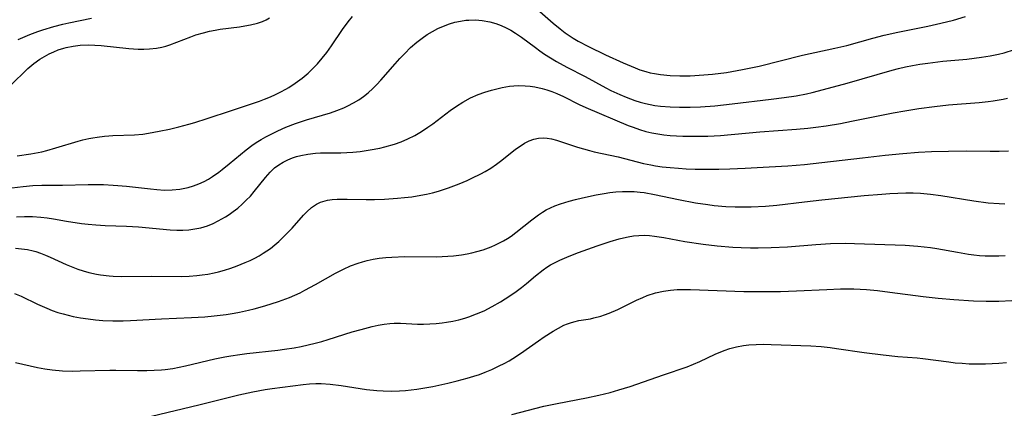
# Model space of a CAD drawing. Units: inches. Extents: x 2037153 to 2042482, y 274253 to 278552.
# Drawn here: x 2038642 to 2038759, y 275038 to 275084 of the extents above; entities that cross this region are included whole.
import ezdxf

# ---------------------------------------------------------------- set-up
doc = ezdxf.new("R2010")
doc.units = ezdxf.units.IN
doc.header["$MEASUREMENT"] = 0
doc.layers.add('c_29_T11S_R18E', color=71, linetype='Continuous')

msp = doc.modelspace()

# ---------------------------------------------------------------- linework, layer by layer
at = {"layer": 'c_29_T11S_R18E'}
for points, elevation in [([(2038641.84, 275043.08), (2038644.44, 275042.52), (2038645.32, 275042.36), (2038646.2, 275042.23), (2038647.43, 275042.11), (2038648.66, 275042.08), (2038649.52, 275042.09), (2038653.04, 275042.2), (2038653.74, 275042.2), (2038656.32, 275042.14), (2038657.4, 275042.14), (2038658.27, 275042.17), (2038659.15, 275042.23), (2038659.57, 275042.27), (2038660.49, 275042.4), (2038661.24, 275042.53), (2038661.99, 275042.68), (2038665.46, 275043.51), (2038666.66, 275043.76), (2038667.38, 275043.89), (2038668.45, 275044.06), (2038669.27, 275044.17), (2038672.93, 275044.56), (2038673.72, 275044.66), (2038674.89, 275044.84), (2038675.72, 275045), (2038676.54, 275045.17), (2038677.36, 275045.37), (2038678.14, 275045.58), (2038678.89, 275045.8), (2038681.76, 275046.71), (2038682.82, 275047.01), (2038684.11, 275047.34), (2038684.84, 275047.5), (2038685.56, 275047.63), (2038686.2, 275047.71), (2038686.72, 275047.74), (2038687.49, 275047.74), (2038689.51, 275047.65), (2038690.19, 275047.65), (2038690.95, 275047.66), (2038691.71, 275047.71), (2038692.41, 275047.78), (2038692.94, 275047.85), (2038693.67, 275047.97), (2038694.4, 275048.13), (2038695.12, 275048.33), (2038695.59, 275048.49), (2038696.5, 275048.84), (2038697.38, 275049.23), (2038698.35, 275049.72), (2038699.34, 275050.27), (2038700.45, 275050.98), (2038701.2, 275051.5), (2038701.82, 275051.97), (2038702.42, 275052.45), (2038703.47, 275053.34), (2038704.38, 275054.06), (2038704.83, 275054.38), (2038705.27, 275054.65), (2038705.73, 275054.9), (2038706.35, 275055.2), (2038707.48, 275055.69), (2038708.58, 275056.11), (2038710.79, 275056.9), (2038712.33, 275057.41), (2038713.39, 275057.72), (2038713.92, 275057.86), (2038714.45, 275057.97), (2038715.09, 275058.08), (2038715.73, 275058.14), (2038716.36, 275058.17), (2038716.97, 275058.14), (2038717.58, 275058.07), (2038718.69, 275057.89), (2038721.17, 275057.44), (2038723.35, 275057.11), (2038725.01, 275056.91), (2038726.85, 275056.76), (2038727.84, 275056.71), (2038728.97, 275056.68), (2038729.88, 275056.67), (2038731.4, 275056.7), (2038733.35, 275056.8), (2038736.7, 275057.07), (2038738.43, 275057.18), (2038740.19, 275057.21), (2038741.29, 275057.19), (2038747.31, 275056.98), (2038748.79, 275056.88), (2038749.56, 275056.81), (2038750.3, 275056.7), (2038751.05, 275056.58), (2038753.49, 275056.14), (2038754.8, 275055.92), (2038755.45, 275055.84), (2038756.12, 275055.78), (2038756.79, 275055.74), (2038757.73, 275055.71), (2038758.4, 275055.72), (2038759.15, 275055.76)], 948), ([(2038700.66, 275036.95), (2038704.48, 275037.91), (2038706.03, 275038.23), (2038709.53, 275038.91), (2038710.99, 275039.23), (2038712.32, 275039.55), (2038713.37, 275039.84), (2038714.71, 275040.27), (2038718.64, 275041.64), (2038721.45, 275042.59), (2038722.19, 275042.88), (2038722.97, 275043.23), (2038724.76, 275044.09), (2038725.82, 275044.52), (2038726.5, 275044.75), (2038727.31, 275044.95), (2038728.14, 275045.1), (2038728.77, 275045.18), (2038729.62, 275045.23), (2038730.46, 275045.25), (2038731.41, 275045.24), (2038736.12, 275045.05), (2038737.35, 275044.97), (2038738.4, 275044.86), (2038739.15, 275044.77), (2038742.45, 275044.29), (2038744.68, 275043.99), (2038746.41, 275043.82), (2038748.7, 275043.64), (2038749.37, 275043.57), (2038752.45, 275043.16), (2038753.22, 275043.07), (2038754.04, 275043), (2038754.86, 275042.95), (2038755.99, 275042.92), (2038756.83, 275042.94), (2038758.4, 275043.02), (2038759.3, 275043.09)], 952)]:
    msp.add_lwpolyline(points, dxfattribs=dict(at, elevation=elevation))
for points in [[(2038703.36, 275085.21, 938), (2038705.59, 275083.26, 938), (2038706.4, 275082.59, 938), (2038707.01, 275082.13, 938), (2038707.96, 275081.49, 938), (2038708.54, 275081.14, 938), (2038709.75, 275080.51, 938), (2038711.77, 275079.54, 938), (2038713.88, 275078.57, 938), (2038715.3, 275077.97, 938), (2038715.84, 275077.77, 938), (2038716.55, 275077.54, 938), (2038717.07, 275077.41, 938), (2038717.6, 275077.3, 938), (2038718.29, 275077.19, 938), (2038719.43, 275077.08, 938), (2038720.58, 275077.03, 938), (2038721.82, 275077.05, 938), (2038723.42, 275077.14, 938), (2038724.46, 275077.23, 938), (2038726.1, 275077.45, 938), (2038728.01, 275077.78, 938), (2038729.97, 275078.19, 938), (2038735.14, 275079.47, 938), (2038738.96, 275080.32, 938), (2038740.36, 275080.65, 938), (2038743.47, 275081.51, 938), (2038744.81, 275081.84, 938), (2038746.44, 275082.21, 938), (2038749.98, 275082.93, 938), (2038751.5, 275083.27, 938), (2038753.01, 275083.65, 938), (2038754.46, 275084.07, 938)], [(2038641.2, 275075.84, 936), (2038643.32, 275077.9, 936), (2038644.02, 275078.5, 936), (2038644.72, 275079.01, 936), (2038645.27, 275079.34, 936), (2038645.84, 275079.64, 936), (2038646.37, 275079.89, 936), (2038646.91, 275080.1, 936), (2038647.57, 275080.31, 936), (2038647.86, 275080.39, 936), (2038648.68, 275080.56, 936), (2038649.51, 275080.66, 936), (2038650.47, 275080.7, 936), (2038651.24, 275080.68, 936), (2038652.01, 275080.63, 936), (2038655.29, 275080.28, 936), (2038656.37, 275080.21, 936), (2038657.06, 275080.2, 936), (2038657.73, 275080.23, 936), (2038658.54, 275080.32, 936), (2038659.19, 275080.44, 936), (2038659.67, 275080.57, 936), (2038660.14, 275080.72, 936), (2038662.61, 275081.67, 936), (2038663.23, 275081.88, 936), (2038664.14, 275082.15, 936), (2038664.83, 275082.32, 936), (2038665.52, 275082.46, 936), (2038666.12, 275082.56, 936), (2038668.38, 275082.86, 936), (2038669.04, 275082.96, 936), (2038669.68, 275083.08, 936), (2038670.53, 275083.29, 936), (2038671.11, 275083.49, 936), (2038671.54, 275083.68, 936), (2038671.96, 275083.9, 936)], [(2038642.05, 275067.55, 938), (2038643.68, 275067.8, 938), (2038644.95, 275068.06, 938), (2038645.54, 275068.21, 938), (2038646.64, 275068.51, 938), (2038649.27, 275069.3, 938), (2038649.83, 275069.45, 938), (2038650.52, 275069.62, 938), (2038651.02, 275069.71, 938), (2038651.51, 275069.79, 938), (2038652.38, 275069.89, 938), (2038652.89, 275069.94, 938), (2038653.4, 275069.97, 938), (2038655.96, 275070.04, 938), (2038656.92, 275070.14, 938), (2038657.6, 275070.24, 938), (2038658.87, 275070.49, 938), (2038660.09, 275070.74, 938), (2038661.21, 275071, 938), (2038662.38, 275071.3, 938), (2038663.09, 275071.51, 938), (2038664.58, 275071.97, 938), (2038667.44, 275072.95, 938), (2038670.75, 275074.05, 938), (2038671.36, 275074.28, 938), (2038672.07, 275074.57, 938), (2038672.68, 275074.84, 938), (2038673.29, 275075.14, 938), (2038673.88, 275075.45, 938), (2038674.24, 275075.66, 938), (2038675, 275076.17, 938), (2038675.82, 275076.78, 938), (2038676.52, 275077.36, 938), (2038677.18, 275077.99, 938), (2038677.64, 275078.46, 938), (2038678.21, 275079.12, 938), (2038678.73, 275079.8, 938), (2038679.28, 275080.58, 938), (2038680.59, 275082.52, 938), (2038681.26, 275083.42, 938), (2038681.77, 275084.05, 938)], [(2038642.18, 275081.36, 934), (2038643.54, 275081.93, 934), (2038644.48, 275082.28, 934), (2038645.1, 275082.5, 934), (2038646.38, 275082.89, 934), (2038647.46, 275083.16, 934), (2038648.16, 275083.32, 934), (2038650.87, 275083.85, 934)], [(2038641.41, 275063.78, 940), (2038642.77, 275063.94, 940), (2038643.9, 275064.04, 940), (2038644.96, 275064.09, 940), (2038647.43, 275064.1, 940), (2038650.44, 275064.17, 940), (2038651.67, 275064.18, 940), (2038652.27, 275064.16, 940), (2038653.43, 275064.11, 940), (2038653.97, 275064.07, 940), (2038655.01, 275063.97, 940), (2038657.84, 275063.64, 940), (2038658.59, 275063.57, 940), (2038659.49, 275063.52, 940), (2038660.42, 275063.53, 940), (2038661.34, 275063.62, 940), (2038662.32, 275063.81, 940), (2038662.95, 275064.01, 940), (2038663.58, 275064.26, 940), (2038664.19, 275064.54, 940), (2038664.71, 275064.82, 940), (2038665.21, 275065.13, 940), (2038665.96, 275065.64, 940), (2038666.35, 275065.94, 940), (2038667.16, 275066.6, 940), (2038668.5, 275067.74, 940), (2038669.18, 275068.29, 940), (2038669.85, 275068.78, 940), (2038670.39, 275069.15, 940), (2038670.95, 275069.49, 940), (2038671.53, 275069.82, 940), (2038672.23, 275070.19, 940), (2038672.93, 275070.54, 940), (2038673.88, 275070.96, 940), (2038675.03, 275071.4, 940), (2038676.34, 275071.83, 940), (2038679.17, 275072.67, 940), (2038679.92, 275072.92, 940), (2038680.76, 275073.26, 940), (2038681.24, 275073.49, 940), (2038681.9, 275073.83, 940), (2038682.52, 275074.21, 940), (2038683.11, 275074.61, 940), (2038683.65, 275075.04, 940), (2038684.19, 275075.53, 940), (2038684.67, 275076.01, 940), (2038685.14, 275076.51, 940), (2038686.84, 275078.47, 940), (2038687.4, 275079.1, 940), (2038687.98, 275079.7, 940), (2038688.67, 275080.38, 940), (2038689.4, 275081.01, 940), (2038690.05, 275081.52, 940), (2038690.65, 275081.93, 940), (2038691.27, 275082.3, 940), (2038691.91, 275082.64, 940), (2038692.56, 275082.93, 940), (2038693.3, 275083.2, 940), (2038693.93, 275083.38, 940), (2038694.57, 275083.52, 940), (2038695.21, 275083.62, 940), (2038695.57, 275083.65, 940), (2038696.37, 275083.66, 940), (2038697.16, 275083.61, 940), (2038698.08, 275083.44, 940), (2038698.79, 275083.24, 940), (2038699.4, 275083.01, 940), (2038699.99, 275082.74, 940), (2038700.55, 275082.44, 940), (2038701.1, 275082.11, 940), (2038701.8, 275081.62, 940), (2038703.47, 275080.38, 940), (2038704.01, 275079.99, 940), (2038704.56, 275079.62, 940), (2038705.27, 275079.17, 940), (2038705.97, 275078.75, 940), (2038707.2, 275078.07, 940), (2038709.37, 275076.96, 940), (2038711.8, 275075.62, 940), (2038712.39, 275075.32, 940), (2038713.46, 275074.82, 940), (2038714.22, 275074.5, 940), (2038715.25, 275074.12, 940), (2038715.87, 275073.93, 940), (2038716.5, 275073.76, 940), (2038717.07, 275073.64, 940), (2038717.64, 275073.54, 940), (2038718.31, 275073.45, 940), (2038719.42, 275073.36, 940), (2038720.53, 275073.32, 940), (2038721.82, 275073.33, 940), (2038723.03, 275073.37, 940), (2038724.74, 275073.49, 940), (2038726.79, 275073.71, 940), (2038731.41, 275074.26, 940), (2038732.97, 275074.46, 940), (2038734.38, 275074.68, 940), (2038735.61, 275074.92, 940), (2038736.28, 275075.08, 940), (2038737.61, 275075.41, 940), (2038740.41, 275076.19, 940), (2038745.74, 275077.72, 940), (2038746.49, 275077.91, 940), (2038747.33, 275078.1, 940), (2038748.18, 275078.27, 940), (2038749.03, 275078.42, 940), (2038749.99, 275078.56, 940), (2038751.75, 275078.76, 940), (2038754.59, 275079.03, 940), (2038756.35, 275079.24, 940), (2038757.35, 275079.41, 940), (2038758.35, 275079.61, 940), (2038759.03, 275079.78, 940), (2038760.25, 275080.14, 940)], [(2038641.95, 275060.36, 942), (2038642.91, 275060.39, 942), (2038643.88, 275060.37, 942), (2038644.84, 275060.3, 942), (2038645.6, 275060.21, 942), (2038646.36, 275060.09, 942), (2038647.91, 275059.83, 942), (2038649.68, 275059.57, 942), (2038650.46, 275059.47, 942), (2038651.36, 275059.39, 942), (2038652.46, 275059.31, 942), (2038654.99, 275059.22, 942), (2038656.43, 275059.14, 942), (2038660.17, 275058.81, 942), (2038660.97, 275058.77, 942), (2038661.69, 275058.77, 942), (2038662.4, 275058.81, 942), (2038663.12, 275058.91, 942), (2038663.83, 275059.06, 942), (2038664.59, 275059.29, 942), (2038665.26, 275059.55, 942), (2038665.88, 275059.85, 942), (2038666.72, 275060.33, 942), (2038667.19, 275060.63, 942), (2038667.64, 275060.96, 942), (2038668.19, 275061.38, 942), (2038668.71, 275061.83, 942), (2038669.2, 275062.3, 942), (2038669.68, 275062.81, 942), (2038670.14, 275063.34, 942), (2038671.46, 275065.01, 942), (2038672.02, 275065.64, 942), (2038672.56, 275066.13, 942), (2038673.06, 275066.5, 942), (2038673.58, 275066.82, 942), (2038674.11, 275067.09, 942), (2038674.66, 275067.33, 942), (2038675.15, 275067.49, 942), (2038675.65, 275067.62, 942), (2038676.48, 275067.78, 942), (2038677.42, 275067.88, 942), (2038677.98, 275067.91, 942), (2038680.41, 275067.94, 942), (2038681.11, 275067.96, 942), (2038681.81, 275068.01, 942), (2038682.69, 275068.09, 942), (2038683.88, 275068.26, 942), (2038685.01, 275068.49, 942), (2038685.64, 275068.64, 942), (2038686.76, 275068.96, 942), (2038687.57, 275069.24, 942), (2038688.35, 275069.57, 942), (2038689.19, 275069.99, 942), (2038689.97, 275070.45, 942), (2038690.73, 275070.95, 942), (2038691.29, 275071.36, 942), (2038693.38, 275072.92, 942), (2038694.1, 275073.44, 942), (2038694.87, 275073.94, 942), (2038695.78, 275074.44, 942), (2038696.67, 275074.83, 942), (2038697.46, 275075.11, 942), (2038698.27, 275075.36, 942), (2038699.51, 275075.67, 942), (2038700.4, 275075.82, 942), (2038700.9, 275075.87, 942), (2038701.41, 275075.89, 942), (2038702.27, 275075.87, 942), (2038702.83, 275075.81, 942), (2038703.39, 275075.73, 942), (2038704.27, 275075.54, 942), (2038704.81, 275075.39, 942), (2038705.41, 275075.17, 942), (2038706.01, 275074.93, 942), (2038706.78, 275074.58, 942), (2038708.66, 275073.66, 942), (2038709.46, 275073.3, 942), (2038714.48, 275071.17, 942), (2038715.05, 275070.95, 942), (2038715.79, 275070.68, 942), (2038716.54, 275070.45, 942), (2038717.27, 275070.28, 942), (2038717.97, 275070.16, 942), (2038718.69, 275070.06, 942), (2038719.43, 275069.98, 942), (2038720.93, 275069.9, 942), (2038721.72, 275069.88, 942), (2038723.11, 275069.88, 942), (2038723.89, 275069.91, 942), (2038725.39, 275069.99, 942), (2038730.06, 275070.4, 942), (2038734.4, 275070.72, 942), (2038735.77, 275070.85, 942), (2038736.72, 275070.96, 942), (2038737.93, 275071.12, 942), (2038739.63, 275071.41, 942), (2038740.95, 275071.66, 942), (2038745.86, 275072.65, 942), (2038747.24, 275072.89, 942), (2038748.93, 275073.16, 942), (2038750.78, 275073.41, 942), (2038752.44, 275073.6, 942), (2038756.05, 275073.9, 942), (2038757.11, 275074.01, 942), (2038757.74, 275074.09, 942), (2038758.89, 275074.29, 942), (2038759.41, 275074.4, 942)], [(2038641.83, 275056.63, 944), (2038642.54, 275056.57, 944), (2038643.25, 275056.46, 944), (2038643.95, 275056.3, 944), (2038644.24, 275056.22, 944), (2038644.82, 275056.03, 944), (2038645.39, 275055.81, 944), (2038645.95, 275055.58, 944), (2038647.86, 275054.71, 944), (2038648.63, 275054.38, 944), (2038649.25, 275054.15, 944), (2038649.88, 275053.93, 944), (2038650.55, 275053.74, 944), (2038651.46, 275053.54, 944), (2038651.94, 275053.47, 944), (2038652.93, 275053.35, 944), (2038653.44, 275053.32, 944), (2038654.37, 275053.29, 944), (2038657.94, 275053.3, 944), (2038661.48, 275053.28, 944), (2038662.43, 275053.31, 944), (2038663.32, 275053.39, 944), (2038663.98, 275053.47, 944), (2038664.64, 275053.57, 944), (2038665.39, 275053.72, 944), (2038665.9, 275053.83, 944), (2038666.63, 275054.03, 944), (2038667.35, 275054.26, 944), (2038668.1, 275054.53, 944), (2038669.06, 275054.92, 944), (2038669.64, 275055.18, 944), (2038670.2, 275055.46, 944), (2038670.71, 275055.74, 944), (2038671.21, 275056.04, 944), (2038671.64, 275056.32, 944), (2038672.05, 275056.61, 944), (2038672.57, 275057.01, 944), (2038673.06, 275057.44, 944), (2038673.61, 275057.96, 944), (2038674.63, 275059.02, 944), (2038675.99, 275060.54, 944), (2038676.39, 275060.95, 944), (2038676.94, 275061.44, 944), (2038677.53, 275061.85, 944), (2038677.98, 275062.07, 944), (2038678.26, 275062.17, 944), (2038678.81, 275062.31, 944), (2038679.39, 275062.39, 944), (2038679.98, 275062.43, 944), (2038681.16, 275062.44, 944), (2038683.41, 275062.39, 944), (2038684.38, 275062.4, 944), (2038685.58, 275062.45, 944), (2038687.11, 275062.55, 944), (2038687.96, 275062.63, 944), (2038688.81, 275062.73, 944), (2038689.87, 275062.9, 944), (2038690.57, 275063.03, 944), (2038691.28, 275063.2, 944), (2038691.97, 275063.38, 944), (2038693.17, 275063.77, 944), (2038694.42, 275064.24, 944), (2038695.38, 275064.65, 944), (2038695.94, 275064.91, 944), (2038697.01, 275065.45, 944), (2038697.51, 275065.72, 944), (2038698.17, 275066.12, 944), (2038698.85, 275066.58, 944), (2038699.47, 275067.04, 944), (2038701.12, 275068.35, 944), (2038701.66, 275068.73, 944), (2038702.19, 275069.06, 944), (2038702.74, 275069.33, 944), (2038703.3, 275069.53, 944), (2038703.83, 275069.65, 944), (2038704.37, 275069.69, 944), (2038704.86, 275069.66, 944), (2038705.36, 275069.57, 944), (2038705.98, 275069.41, 944), (2038708.44, 275068.59, 944), (2038709.87, 275068.2, 944), (2038710.43, 275068.06, 944), (2038713.29, 275067.45, 944), (2038716.28, 275066.67, 944), (2038717.14, 275066.49, 944), (2038717.71, 275066.39, 944), (2038718.51, 275066.27, 944), (2038719.42, 275066.17, 944), (2038720.44, 275066.09, 944), (2038721.32, 275066.04, 944), (2038722.4, 275066, 944), (2038723.47, 275065.98, 944), (2038725.22, 275065.99, 944), (2038726.5, 275066.02, 944), (2038728.32, 275066.11, 944), (2038731.16, 275066.28, 944), (2038733.4, 275066.4, 944), (2038735.35, 275066.54, 944), (2038737.41, 275066.76, 944), (2038742.24, 275067.33, 944), (2038744.94, 275067.63, 944), (2038747.02, 275067.84, 944), (2038748.86, 275067.99, 944), (2038750.41, 275068.07, 944), (2038752.43, 275068.13, 944), (2038754.53, 275068.14, 944), (2038757.37, 275068.12, 944), (2038758.43, 275068.13, 944), (2038759.55, 275068.17, 944)], [(2038641.74, 275051.26, 946), (2038642.51, 275050.93, 946), (2038644.47, 275050, 946), (2038645.54, 275049.52, 946), (2038646.21, 275049.26, 946), (2038646.88, 275049.03, 946), (2038647.51, 275048.84, 946), (2038648.67, 275048.56, 946), (2038649.54, 275048.39, 946), (2038650.44, 275048.26, 946), (2038651.32, 275048.15, 946), (2038652.21, 275048.07, 946), (2038653.4, 275048.02, 946), (2038654.6, 275048.02, 946), (2038655.48, 275048.05, 946), (2038659.14, 275048.25, 946), (2038662.72, 275048.42, 946), (2038664.28, 275048.52, 946), (2038665.41, 275048.62, 946), (2038666.83, 275048.79, 946), (2038667.77, 275048.93, 946), (2038668.39, 275049.05, 946), (2038669.45, 275049.28, 946), (2038670.15, 275049.45, 946), (2038671.4, 275049.79, 946), (2038673.01, 275050.3, 946), (2038674.31, 275050.79, 946), (2038675.57, 275051.36, 946), (2038676.14, 275051.65, 946), (2038677.39, 275052.32, 946), (2038679.76, 275053.66, 946), (2038680.72, 275054.15, 946), (2038681.57, 275054.53, 946), (2038682.44, 275054.86, 946), (2038682.98, 275055.03, 946), (2038683.53, 275055.18, 946), (2038684.23, 275055.32, 946), (2038684.94, 275055.43, 946), (2038685.72, 275055.52, 946), (2038686.44, 275055.58, 946), (2038687.98, 275055.63, 946), (2038691.73, 275055.62, 946), (2038693.09, 275055.67, 946), (2038693.77, 275055.73, 946), (2038694.69, 275055.84, 946), (2038695.36, 275055.95, 946), (2038695.94, 275056.07, 946), (2038696.52, 275056.22, 946), (2038697.29, 275056.45, 946), (2038698.24, 275056.79, 946), (2038698.75, 275057.02, 946), (2038699.23, 275057.26, 946), (2038699.69, 275057.52, 946), (2038700.14, 275057.79, 946), (2038700.58, 275058.07, 946), (2038701.13, 275058.47, 946), (2038703.03, 275059.99, 946), (2038703.85, 275060.59, 946), (2038704.3, 275060.89, 946), (2038704.76, 275061.16, 946), (2038705.26, 275061.41, 946), (2038705.77, 275061.63, 946), (2038706.43, 275061.88, 946), (2038707.47, 275062.2, 946), (2038708.21, 275062.4, 946), (2038709.04, 275062.6, 946), (2038710.68, 275062.95, 946), (2038711.62, 275063.12, 946), (2038712.3, 275063.22, 946), (2038712.99, 275063.29, 946), (2038713.79, 275063.34, 946), (2038714.49, 275063.35, 946), (2038715.19, 275063.33, 946), (2038715.88, 275063.27, 946), (2038716.34, 275063.22, 946), (2038717.6, 275063, 946), (2038720.41, 275062.38, 946), (2038722.43, 275062, 946), (2038723.91, 275061.79, 946), (2038724.67, 275061.7, 946), (2038726.04, 275061.58, 946), (2038727.14, 275061.53, 946), (2038728.4, 275061.52, 946), (2038729.03, 275061.53, 946), (2038730.74, 275061.61, 946), (2038732.09, 275061.73, 946), (2038735.38, 275062.13, 946), (2038737.41, 275062.35, 946), (2038742.43, 275062.85, 946), (2038744.54, 275063.03, 946), (2038745.46, 275063.1, 946), (2038746.41, 275063.14, 946), (2038747.37, 275063.17, 946), (2038748.25, 275063.17, 946), (2038749.12, 275063.14, 946), (2038750.31, 275063.03, 946), (2038751.52, 275062.87, 946), (2038755.44, 275062.23, 946), (2038757.13, 275062.02, 946), (2038758.43, 275061.92, 946), (2038759.11, 275061.9, 946)], [(2038657.96, 275036.74, 950), (2038663.56, 275038.07, 950), (2038668.3, 275039.25, 950), (2038669.97, 275039.62, 950), (2038671.43, 275039.89, 950), (2038672.28, 275040.01, 950), (2038675.94, 275040.48, 950), (2038676.69, 275040.55, 950), (2038677.43, 275040.59, 950), (2038678.06, 275040.59, 950), (2038679.15, 275040.52, 950), (2038680.43, 275040.36, 950), (2038683.45, 275039.9, 950), (2038684.67, 275039.77, 950), (2038685.43, 275039.72, 950), (2038686.42, 275039.7, 950), (2038687.35, 275039.73, 950), (2038688.07, 275039.79, 950), (2038689.41, 275039.95, 950), (2038690.35, 275040.1, 950), (2038691.3, 275040.27, 950), (2038693.09, 275040.65, 950), (2038694.18, 275040.91, 950), (2038695.39, 275041.23, 950), (2038696.18, 275041.47, 950), (2038696.84, 275041.69, 950), (2038697.5, 275041.94, 950), (2038698.31, 275042.27, 950), (2038699.18, 275042.68, 950), (2038699.77, 275042.98, 950), (2038700.35, 275043.31, 950), (2038700.81, 275043.58, 950), (2038701.7, 275044.16, 950), (2038703.82, 275045.66, 950), (2038704.49, 275046.12, 950), (2038705.57, 275046.8, 950), (2038706.21, 275047.17, 950), (2038706.85, 275047.5, 950), (2038707.28, 275047.68, 950), (2038707.61, 275047.8, 950), (2038708.03, 275047.92, 950), (2038708.63, 275048.06, 950), (2038709.98, 275048.28, 950), (2038710.4, 275048.37, 950), (2038711.21, 275048.58, 950), (2038711.65, 275048.72, 950), (2038712.2, 275048.92, 950), (2038713.25, 275049.37, 950), (2038715.44, 275050.47, 950), (2038716.19, 275050.81, 950), (2038716.72, 275051.02, 950), (2038717.72, 275051.34, 950), (2038718.63, 275051.55, 950), (2038719.46, 275051.67, 950), (2038720.27, 275051.73, 950), (2038721.05, 275051.75, 950), (2038721.84, 275051.74, 950), (2038728.17, 275051.52, 950), (2038729.45, 275051.5, 950), (2038731.12, 275051.5, 950), (2038732.5, 275051.52, 950), (2038734.4, 275051.57, 950), (2038737.99, 275051.75, 950), (2038739.62, 275051.81, 950), (2038740.41, 275051.82, 950), (2038741.22, 275051.81, 950), (2038742.69, 275051.74, 950), (2038744.01, 275051.62, 950), (2038745.49, 275051.44, 950), (2038749.43, 275050.9, 950), (2038751.19, 275050.71, 950), (2038753.07, 275050.55, 950), (2038755.41, 275050.41, 950), (2038756.89, 275050.37, 950), (2038758.41, 275050.37, 950), (2038759.92, 275050.42, 950)]]:
    msp.add_polyline3d(points, dxfattribs=at)

doc.saveas('drawing.dxf')
